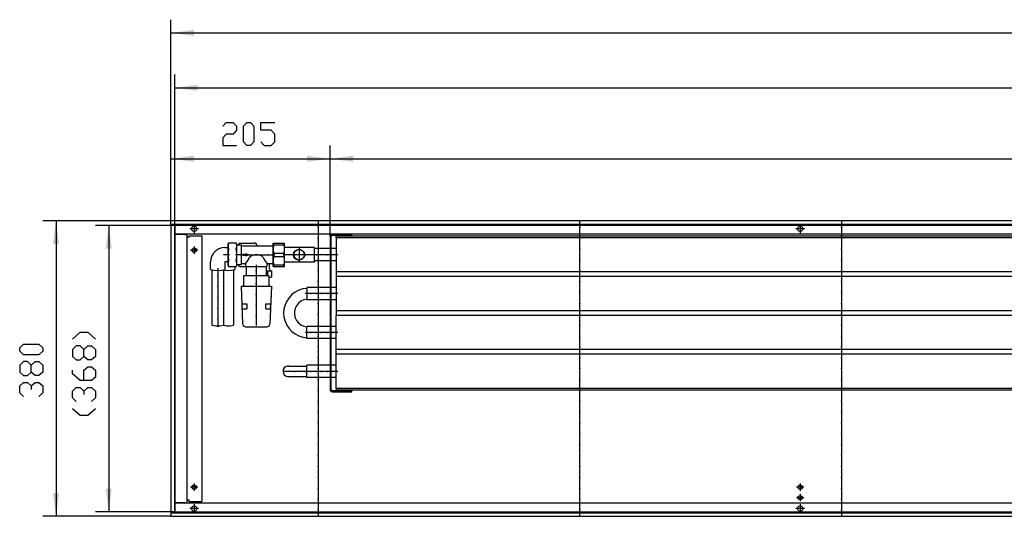
# Model space of a CAD drawing. Units: inches. Extents: x 323 to 7507, y -3211 to 1838.
# Drawn here: x 3369 to 4637, y 401 to 1040 of the extents above; entities that cross this region are included whole.
import ezdxf

# ---------------------------------------------------------------- set-up
doc = ezdxf.new("R2010")
doc.units = ezdxf.units.IN
doc.header["$MEASUREMENT"] = 0
doc.layers.add('1', color=7, linetype='Continuous')

msp = doc.modelspace()

# ---------------------------------------------------------------- hatches: boundary and pattern name
at = {"layer": '1'}
for points in [[(3593.7, 1026.8), (3564, 1022.9), (3593.7, 1018.9)], [(3598.7, 956.1), (3569, 952.2), (3598.7, 948.3)], [(3593.7, 864.9), (3564, 860.9), (3593.7, 857)], [(3769, 860.9), (3739.2, 864.9), (3739.2, 857)], [(3798.8, 864.9), (3769, 860.9), (3798.8, 857)], [(3420.1, 751.2), (3416.2, 780.9), (3412.2, 751.2)], [(3487.9, 745.2), (3484, 774.9), (3480.1, 745.2)], [(3480.1, 436.7), (3484, 406.9), (3487.9, 436.7)], [(3412.2, 430.7), (3416.2, 400.9), (3420.1, 430.7)]]:
    msp.add_hatch(color=2, dxfattribs=at).paths.add_polyline_path(points, flags=0)

# ---------------------------------------------------------------- linework, layer by layer
at = {"color": 3, "linetype": 'Continuous'}
for p, q in [((5964, 780.9), (3564, 780.9)), ((3564, 780.7), (3564, 780.9)), ((3564, 776.5), (3564, 780.7)), ((3564, 776.3), (3564, 776.5)), ((5964, 776.3), (3564, 776.3)), ((3564, 775.9), (3564, 405.9)), ((3564.2, 775.9), (3564, 775.9)), ((3568.4, 775.9), (3564.2, 775.9)), ((3565, 776.1), (3565, 776.3)), ((3565, 775.9), (3565, 776.1)), ((3568.6, 775.9), (3568.4, 775.9)), ((3568.6, 775.9), (3568.6, 405.9)), ((5959.4, 763.9), (3568.6, 763.9)), ((3568.7, 763.7), (3568.8, 763.7)), ((3582.1, 763.7), (3568.8, 763.7)), ((3583.2, 763.7), (3582.1, 763.9)), ((3582.1, 763.7), (3585, 763.7)), ((3585, 418.2), (3585, 763.7)), ((3587.7, 759.9), (3587.7, 761.9)), ((3587.7, 761.9), (3603.7, 761.9)), ((3603.7, 761.9), (3603.7, 419.9)), ((3797, 762.7), (3797, 763.9)), ((3586.6, 759.9), (3585, 759.9)), ((3586.6, 759.9), (3587.7, 759.9)), ((3586.6, 421.9), (3585, 421.9)), ((3587.7, 421.9), (3586.6, 421.9)), ((3587.7, 419.9), (3587.7, 421.9)), ((3587.7, 419.9), (3603.7, 419.9)), ((3564.2, 405.9), (3564, 405.9)), ((3564.2, 405.9), (3568.4, 405.9)), ((3565, 405.8), (3565, 405.9)), ((3565, 405.5), (3565, 405.8)), ((3568.6, 405.9), (3568.4, 405.9)), ((5959.4, 417.9), (3568.6, 417.9)), ((3568.7, 418.2), (3568.8, 418.2)), ((3582.1, 418.2), (3568.8, 418.2)), ((3582.1, 418.2), (3585, 418.2)), ((3582.1, 417.9), (3583.2, 418.2)), ((3564, 405.5), (5964, 405.5)), ((3564, 405.5), (3564, 405.3)), ((3564, 405.3), (3564, 401.1)), ((3564, 401.1), (3564, 400.9)), ((3564, 400.9), (5964, 400.9))]:
    msp.add_line(p, q, dxfattribs=at)
at = {"color": 1, "linetype": 'Continuous'}
for p, q in [((3769, 761.1), (3769, 563.8)), ((3770.2, 563.8), (3770.2, 761.1)), ((3771.8, 762.7), (3776.4, 762.7)), ((3776.4, 762.7), (3796, 762.7)), ((3777, 759.4), (3777, 761.4)), ((4080.8, 761.4), (3777, 761.4)), ((3796, 762.7), (3797, 762.7)), ((5886, 761.4), (4080.8, 761.4)), ((3695.6, 750.4), (3695.6, 724.4)), ((3695.6, 750.4), (3695.8, 750.4)), ((3695.8, 722.4), (3695.8, 752.4)), ((3695.8, 752.4), (3710.5, 752.4)), ((3696.5, 750.4), (3696.5, 752.4)), ((3696.5, 750.4), (3709.8, 750.4)), ((3709.8, 750.4), (3709.8, 752.4)), ((3710.5, 722.4), (3710.5, 752.4)), ((3710.5, 747.9), (3711.5, 746.9)), ((3777, 759.4), (3777, 715.4)), ((5886, 759.4), (3777, 759.4)), ((3696.5, 735.4), (3696.5, 739.5)), ((3696.5, 739.5), (3709.8, 739.5)), ((3696.5, 735.4), (3709.8, 735.4)), ((3709.8, 735.4), (3709.8, 739.5)), ((3749, 746.9), (3711.5, 746.9)), ((3749, 727.9), (3749, 746.9)), ((3769, 745.3), (3749, 745.3)), ((3777, 745.3), (3770.2, 745.3)), ((3695.8, 724.4), (3695.6, 724.4)), ((3696.5, 722.4), (3696.5, 724.5)), ((3696.5, 724.5), (3709.8, 724.5)), ((3709.8, 722.4), (3709.8, 724.5)), ((3711.5, 727.9), (3710.5, 727)), ((3749, 727.9), (3711.5, 727.9)), ((3769, 729.5), (3749, 729.5)), ((3777, 729.5), (3770.2, 729.5)), ((3695.8, 722.4), (3710.5, 722.4)), ((3777, 715.4), (3777, 709.4)), ((5886, 715.4), (3777, 715.4)), ((3777, 709.4), (3777, 665.4)), ((5886, 709.4), (3777, 709.4)), ((3739, 695.3), (3739, 679.5)), ((3769, 695.3), (3739, 695.3)), ((3777, 695.3), (3770.2, 695.3)), ((3769, 679.5), (3739, 679.5)), ((3777, 679.5), (3770.2, 679.5)), ((3777, 665.4), (3777, 659.4)), ((5886, 665.4), (3777, 665.4)), ((3777, 615.4), (3777, 659.4)), ((5886, 659.4), (3777, 659.4)), ((3739, 629.5), (3739, 645.3)), ((3769, 645.3), (3739, 645.3)), ((3777, 645.3), (3770.2, 645.3)), ((3769, 629.5), (3739, 629.5)), ((3777, 629.5), (3770.2, 629.5)), ((3777, 609.4), (3777, 615.4)), ((5886, 615.4), (3777, 615.4)), ((3777, 565.4), (3777, 609.4)), ((5886, 609.4), (3777, 609.4)), ((3716.3, 594.3), (3739, 594.3)), ((3769, 595.3), (3739, 595.3)), ((3739, 579.5), (3739, 595.3)), ((3777, 595.3), (3770.2, 595.3)), ((3716.4, 580.6), (3739, 580.6)), ((3769, 579.5), (3739, 579.5)), ((3777, 579.5), (3770.2, 579.5)), ((3796, 562.2), (3771.8, 562.2)), ((3771.8, 560.9), (3776.4, 560.9)), ((3776.4, 560.9), (3797, 560.9)), ((3777, 565.4), (3777, 563.4)), ((5886, 565.4), (3777, 565.4)), ((5886, 563.4), (3777, 563.4)), ((3797, 562.2), (3796, 562.2)), ((3797, 560.9), (3797, 562.2))]:
    msp.add_line(p, q, dxfattribs=at)
at = {"color": 3, "linetype": 'Continuous'}
for points in [[(3590.4, 770.9), (3590.9, 772.7), (3592.2, 774), (3594, 774.5), (3595.8, 774), (3597.1, 772.7), (3597.5, 770.9), (3597.1, 769.2), (3595.8, 767.9), (3594, 767.4), (3592.2, 767.9), (3590.9, 769.2), (3590.4, 770.9)], [(4370.4, 770.9), (4370.9, 772.7), (4372.2, 774), (4374, 774.5), (4375.8, 774), (4377.1, 772.7), (4377.5, 770.9), (4377.1, 769.2), (4375.8, 767.9), (4374, 767.4), (4372.2, 767.9), (4370.9, 769.2), (4370.4, 770.9)], [(3771.8, 763.9), (3770.4, 763.6), (3769.4, 762.5), (3769, 761.1)], [(3591.2, 743.4), (3591.7, 744.9), (3592.9, 745.9), (3594.4, 746.2), (3595.8, 745.5), (3596.6, 744.2), (3596.6, 742.7), (3595.8, 741.4), (3594.4, 740.7), (3592.9, 740.9), (3591.7, 742), (3591.2, 743.4)], [(3591.2, 438.4), (3591.7, 439.9), (3592.9, 440.9), (3594.4, 441.2), (3595.8, 440.5), (3596.6, 439.2), (3596.6, 437.7), (3595.8, 436.4), (3594.4, 435.7), (3592.9, 435.9), (3591.7, 437), (3591.2, 438.4)], [(4371.2, 438.4), (4371.7, 439.9), (4372.9, 440.9), (4374.4, 441.2), (4375.8, 440.5), (4376.6, 439.2), (4376.6, 437.7), (4375.8, 436.4), (4374.4, 435.7), (4372.9, 435.9), (4371.7, 437), (4371.2, 438.4)], [(4371.2, 424.9), (4371.7, 426.4), (4372.9, 427.4), (4374.4, 427.7), (4375.8, 427), (4376.6, 425.7), (4376.6, 424.2), (4375.8, 422.9), (4374.4, 422.2), (4372.9, 422.4), (4371.7, 423.5), (4371.2, 424.9)], [(3590.4, 410.9), (3590.9, 412.7), (3592.2, 414), (3594, 414.5), (3595.8, 414), (3597.1, 412.7), (3597.5, 410.9), (3597.1, 409.2), (3595.8, 407.9), (3594, 407.4), (3592.2, 407.9), (3590.9, 409.2), (3590.4, 410.9)], [(4370.4, 410.9), (4370.9, 412.7), (4372.2, 414), (4374, 414.5), (4375.8, 414), (4377.1, 412.7), (4377.5, 410.9), (4377.1, 409.2), (4375.8, 407.9), (4374, 407.4), (4372.2, 407.9), (4370.9, 409.2), (4370.4, 410.9)]]:
    msp.add_lwpolyline(points, dxfattribs=at)
at = {"color": 1, "linetype": 'Continuous'}
for points in [[(3771.8, 762.7), (3770.7, 762.2), (3770.2, 761.1)], [(3722, 737.4), (3722.5, 740), (3723.8, 742.2), (3725.9, 743.7), (3728.4, 744.4), (3730.9, 744.2), (3733.2, 743), (3735, 741.1), (3735.9, 738.7), (3735.9, 736.2), (3735, 733.8), (3733.2, 731.9), (3730.9, 730.7), (3728.4, 730.5), (3725.9, 731.2), (3723.8, 732.7), (3722.5, 734.9), (3722, 737.4)], [(3722.2, 737.4), (3722.7, 739.9), (3724, 742), (3726, 743.5), (3728.4, 744.2), (3730.8, 743.9), (3733.1, 742.8), (3734.7, 741), (3735.6, 738.7), (3735.6, 736.2), (3734.7, 733.9), (3733.1, 732.1), (3730.8, 731), (3728.4, 730.7), (3726, 731.4), (3724, 732.9), (3722.7, 735), (3722.2, 737.4)], [(3769, 563.8), (3769.4, 562.4), (3770.4, 561.3), (3771.8, 560.9)], [(3770.2, 563.8), (3770.7, 562.7), (3771.8, 562.2)]]:
    msp.add_lwpolyline(points, dxfattribs=at)
at = {"color": 2}
for p in [(3753.5, 772.9), (4090.3, 772.9), (4427.2, 772.9), (3753.5, 758.9), (4090.3, 758.9), (4427.2, 758.9), (3753.5, 744.9), (4090.3, 744.9), (4427.2, 744.9), (3753.5, 730.9), (4090.3, 730.9), (4427.2, 730.9), (3753.5, 716.9), (4090.3, 716.9), (4427.2, 716.9), (3753.5, 702.9), (4090.3, 702.9), (4427.2, 702.9), (3753.5, 688.9), (4090.3, 688.9), (4427.2, 688.9), (3753.5, 674.9), (4090.3, 674.9), (4427.2, 674.9), (3753.5, 660.9), (4090.3, 660.9), (4427.2, 660.9), (3753.5, 646.9), (4090.3, 646.9), (4427.2, 646.9), (3753.5, 632.9), (4090.3, 632.9), (4427.2, 632.9), (3753.5, 618.9), (4090.3, 618.9), (4427.2, 618.9), (3753.5, 604.9), (4090.3, 604.9), (4427.2, 604.9), (3753.5, 590.9), (4090.3, 590.9), (4427.2, 590.9), (3753.5, 576.9), (4090.3, 576.9), (4427.2, 576.9), (3753.5, 562.9), (4090.3, 562.9), (4427.2, 562.9), (3753.5, 548.9), (4090.3, 548.9), (4427.2, 548.9), (3753.5, 534.9), (4090.3, 534.9), (4427.2, 534.9), (3753.5, 520.9), (4090.3, 520.9), (4427.2, 520.9), (3753.5, 506.9), (4090.3, 506.9), (4427.2, 506.9), (3753.5, 492.9), (4090.3, 492.9), (4427.2, 492.9), (3753.5, 478.9), (4090.3, 478.9), (4427.2, 478.9), (3753.5, 464.9), (4090.3, 464.9), (4427.2, 464.9), (3753.5, 450.9), (4090.3, 450.9), (4427.2, 450.9), (3753.5, 436.9), (4090.3, 436.9), (4427.2, 436.9), (3753.5, 422.9), (4090.3, 422.9), (4427.2, 422.9), (3753.5, 408.9), (4090.3, 408.9), (4427.2, 408.9)]:
    msp.add_point(p, dxfattribs=at)
at = {"color": 1}
for p in [(3661.9, 737.4), (3675.9, 737.4), (3689.9, 737.4), (3723.4, 737.4), (3729, 737.4), (3729, 737.4), (3737.4, 737.4), (3751.4, 737.4), (3765.4, 737.4), (3624.3, 710.4), (3674, 717.2), (3674, 700.4), (3624.3, 696.4), (3674, 686.4), (3744, 687.4), (3752, 687.4), (3758, 687.4), (3766, 687.4), (3772, 687.4), (3624.3, 682.4), (3674, 672.4), (3624.3, 668.4), (3624.3, 654.4), (3674, 658.4), (3744, 637.4), (3752, 637.4), (3758, 637.4), (3766, 637.4), (3772, 637.4), (3723.5, 587.4), (3737.5, 587.4), (3744, 587.4), (3751.5, 587.4), (3758, 587.4), (3765.5, 587.4), (3772, 587.4)]:
    msp.add_point(p, dxfattribs=at)
at = {"layer": '1', "color": 2, "linetype": 'Continuous'}
for p, q in [((3564, 775.9), (3564, 1039.9)), ((3564, 1022.9), (5964, 1022.9)), ((3569, 774.9), (3569, 969.2)), ((3569, 952.2), (5959, 952.2)), ((3564, 775.9), (3564, 877.9)), ((3769, 761.1), (3769, 877.9)), ((3769, 761.1), (3769, 877.9)), ((3564, 860.9), (3769, 860.9)), ((3769, 860.9), (5894, 860.9)), ((3564, 780.9), (3399.2, 780.9)), ((3416.2, 780.9), (3416.2, 400.9)), ((3569, 774.9), (3467, 774.9)), ((3484, 774.9), (3484, 406.9)), ((3569, 774.9), (3569, 406.9)), ((5959, 774.9), (3569, 774.9)), ((3594, 776.5), (3594, 765.4)), ((3753.5, 780.9), (3753.5, 773.9)), ((4090.3, 773.9), (4090.3, 780.9)), ((4374, 776.5), (4374, 765.4)), ((4427.2, 780.9), (4427.2, 773.9)), ((3599.5, 770.9), (3588.4, 770.9)), ((3753.5, 771.9), (3753.5, 759.9)), ((4090.3, 759.9), (4090.3, 771.9)), ((4379.5, 770.9), (4368.4, 770.9)), ((4427.2, 771.9), (4427.2, 759.9)), ((3594, 748.2), (3594, 738.7)), ((3753.5, 757.9), (3753.5, 745.9)), ((4090.3, 745.9), (4090.3, 757.9)), ((4427.2, 757.9), (4427.2, 745.9)), ((3598.7, 743.4), (3589.2, 743.4)), ((3753.5, 743.9), (3753.5, 731.9)), ((4090.3, 731.9), (4090.3, 743.9)), ((4427.2, 743.9), (4427.2, 731.9)), ((3753.5, 729.9), (3753.5, 717.9)), ((4090.3, 717.9), (4090.3, 729.9)), ((4427.2, 729.9), (4427.2, 717.9)), ((3753.5, 715.9), (3753.5, 703.9)), ((4090.3, 703.9), (4090.3, 715.9)), ((4427.2, 715.9), (4427.2, 703.9)), ((3753.5, 701.9), (3753.5, 689.9)), ((4090.3, 689.9), (4090.3, 701.9)), ((4427.2, 701.9), (4427.2, 689.9)), ((3753.5, 687.9), (3753.5, 675.9)), ((4090.3, 675.9), (4090.3, 687.9)), ((4427.2, 687.9), (4427.2, 675.9)), ((3753.5, 673.9), (3753.5, 661.9)), ((4090.3, 661.9), (4090.3, 673.9)), ((4427.2, 673.9), (4427.2, 661.9)), ((3753.5, 659.9), (3753.5, 647.9)), ((4090.3, 647.9), (4090.3, 659.9)), ((4427.2, 659.9), (4427.2, 647.9)), ((3753.5, 645.9), (3753.5, 633.9)), ((4090.3, 633.9), (4090.3, 645.9)), ((4427.2, 645.9), (4427.2, 633.9)), ((3753.5, 631.9), (3753.5, 619.9)), ((4090.3, 619.9), (4090.3, 631.9)), ((4427.2, 631.9), (4427.2, 619.9)), ((3753.5, 617.9), (3753.5, 605.9)), ((4090.3, 605.9), (4090.3, 617.9)), ((4427.2, 617.9), (4427.2, 605.9)), ((3753.5, 603.9), (3753.5, 591.9)), ((4090.3, 591.9), (4090.3, 603.9)), ((4427.2, 603.9), (4427.2, 591.9)), ((3753.5, 589.9), (3753.5, 577.9)), ((4090.3, 577.9), (4090.3, 589.9)), ((4427.2, 589.9), (4427.2, 577.9)), ((3753.5, 575.9), (3753.5, 563.9)), ((4090.3, 563.9), (4090.3, 575.9)), ((4427.2, 575.9), (4427.2, 563.9)), ((3753.5, 561.9), (3753.5, 549.9)), ((4090.3, 549.9), (4090.3, 561.9)), ((4427.2, 561.9), (4427.2, 549.9)), ((3753.5, 547.9), (3753.5, 535.9)), ((4090.3, 535.9), (4090.3, 547.9)), ((4427.2, 547.9), (4427.2, 535.9)), ((3753.5, 533.9), (3753.5, 521.9)), ((4090.3, 521.9), (4090.3, 533.9)), ((4427.2, 533.9), (4427.2, 521.9)), ((3753.5, 519.9), (3753.5, 507.9)), ((4090.3, 507.9), (4090.3, 519.9)), ((4427.2, 519.9), (4427.2, 507.9)), ((3753.5, 505.9), (3753.5, 493.9)), ((4090.3, 493.9), (4090.3, 505.9)), ((4427.2, 505.9), (4427.2, 493.9)), ((3753.5, 491.9), (3753.5, 479.9)), ((4090.3, 479.9), (4090.3, 491.9)), ((4427.2, 491.9), (4427.2, 479.9)), ((3753.5, 477.9), (3753.5, 465.9)), ((4090.3, 465.9), (4090.3, 477.9)), ((4427.2, 477.9), (4427.2, 465.9)), ((3753.5, 463.9), (3753.5, 451.9)), ((4090.3, 451.9), (4090.3, 463.9)), ((4427.2, 463.9), (4427.2, 451.9)), ((3753.5, 449.9), (3753.5, 437.9)), ((4090.3, 437.9), (4090.3, 449.9)), ((4427.2, 449.9), (4427.2, 437.9)), ((3598.7, 438.4), (3589.2, 438.4)), ((3594, 443.2), (3594, 433.7)), ((3753.5, 435.9), (3753.5, 423.9)), ((4090.3, 423.9), (4090.3, 435.9)), ((4378.7, 438.4), (4369.2, 438.4)), ((4374, 443.2), (4374, 433.7)), ((4427.2, 435.9), (4427.2, 423.9)), ((3753.5, 421.9), (3753.5, 409.9)), ((4090.3, 409.9), (4090.3, 421.9)), ((4378.7, 424.9), (4369.2, 424.9)), ((4374, 429.7), (4374, 420.2)), ((4427.2, 421.9), (4427.2, 409.9)), ((3569, 406.9), (3467, 406.9)), ((3569, 406.9), (5959, 406.9)), ((3599.5, 410.9), (3588.4, 410.9)), ((3594, 416.5), (3594, 405.4)), ((3753.5, 407.9), (3753.5, 400.9)), ((4090.3, 400.9), (4090.3, 407.9)), ((4379.5, 410.9), (4368.4, 410.9)), ((4374, 416.5), (4374, 405.4)), ((4427.2, 407.9), (4427.2, 400.9)), ((3564, 400.9), (3399.2, 400.9))]:
    msp.add_line(p, q, dxfattribs=at)
at = {"layer": '1', "color": 3, "linetype": 'Continuous'}
for p, q in [((3630.8, 902.7), (3635.3, 907.7)), ((3635.3, 907.7), (3644.2, 907.7)), ((3644.2, 907.7), (3648.6, 902.7)), ((3648.6, 902.7), (3648.6, 897.8)), ((3657.6, 902.7), (3662, 907.7)), ((3657.6, 882.9), (3657.6, 902.7)), ((3662, 907.7), (3666.5, 907.7)), ((3666.5, 907.7), (3671, 902.7)), ((3671, 902.7), (3671, 882.9)), ((3679.9, 897.8), (3679.9, 907.7)), ((3679.9, 907.7), (3697.7, 907.7)), ((3635.3, 892.8), (3630.8, 887.9)), ((3630.8, 887.9), (3630.8, 877.9)), ((3644.2, 892.8), (3635.3, 892.8)), ((3648.6, 897.8), (3644.2, 892.8)), ((3693.3, 897.8), (3679.9, 897.8)), ((3697.7, 892.8), (3693.3, 897.8)), ((3697.7, 882.9), (3697.7, 892.8)), ((3630.8, 877.9), (3648.6, 877.9)), ((3662, 877.9), (3657.6, 882.9)), ((3666.5, 877.9), (3662, 877.9)), ((3671, 882.9), (3666.5, 877.9)), ((3679.9, 882.9), (3684.3, 877.9)), ((3684.3, 877.9), (3693.3, 877.9)), ((3693.3, 877.9), (3697.7, 882.9)), ((3437.2, 629), (3447.2, 638)), ((3447.2, 638), (3457.1, 638)), ((3457.1, 638), (3467, 629)), ((3369.4, 617.7), (3374.4, 622.2)), ((3374.4, 622.2), (3394.2, 622.2)), ((3394.2, 622.2), (3399.2, 617.7)), ((3369.4, 613.3), (3369.4, 617.7)), ((3374.4, 608.8), (3369.4, 613.3)), ((3394.2, 608.8), (3374.4, 608.8)), ((3399.2, 613.3), (3394.2, 608.8)), ((3399.2, 617.7), (3399.2, 613.3)), ((3442.2, 620.1), (3437.2, 615.6)), ((3437.2, 615.6), (3437.2, 606.7)), ((3447.2, 620.1), (3442.2, 620.1)), ((3452.1, 615.6), (3447.2, 620.1)), ((3452.1, 615.6), (3457.1, 620.1)), ((3452.1, 606.7), (3452.1, 615.6)), ((3457.1, 620.1), (3462, 620.1)), ((3462, 620.1), (3467, 615.6)), ((3467, 615.6), (3467, 606.7)), ((3374.4, 599.9), (3369.4, 595.4)), ((3379.3, 599.9), (3374.4, 599.9)), ((3384.3, 595.4), (3379.3, 599.9)), ((3384.3, 595.4), (3389.2, 599.9)), ((3389.2, 599.9), (3394.2, 599.9)), ((3394.2, 599.9), (3399.2, 595.4)), ((3437.2, 606.7), (3442.2, 602.3)), ((3442.2, 602.3), (3447.2, 602.3)), ((3447.2, 602.3), (3452.1, 606.7)), ((3457.1, 602.3), (3452.1, 606.7)), ((3462, 602.3), (3457.1, 602.3)), ((3467, 606.7), (3462, 602.3)), ((3369.4, 595.4), (3369.4, 586.5)), ((3369.4, 586.5), (3374.4, 582)), ((3379.3, 582), (3384.3, 586.5)), ((3384.3, 586.5), (3384.3, 595.4)), ((3389.2, 582), (3384.3, 586.5)), ((3399.2, 586.5), (3394.2, 582)), ((3399.2, 595.4), (3399.2, 586.5)), ((3437.2, 584.4), (3437.2, 588.9)), ((3447.2, 575.5), (3437.2, 584.4)), ((3452.1, 588.9), (3457.1, 593.3)), ((3452.1, 575.5), (3452.1, 588.9)), ((3457.1, 593.3), (3462, 593.3)), ((3462, 593.3), (3467, 588.9)), ((3467, 588.9), (3467, 579.9)), ((3369.4, 568.6), (3374.4, 573.1)), ((3374.4, 582), (3379.3, 582)), ((3374.4, 573.1), (3379.3, 573.1)), ((3379.3, 573.1), (3384.3, 568.6)), ((3384.3, 568.6), (3389.2, 573.1)), ((3394.2, 582), (3389.2, 582)), ((3389.2, 573.1), (3394.2, 573.1)), ((3394.2, 573.1), (3399.2, 568.6)), ((3462, 575.5), (3447.2, 575.5)), ((3467, 579.9), (3462, 575.5)), ((3369.4, 559.7), (3369.4, 568.6)), ((3374.4, 555.2), (3369.4, 559.7)), ((3384.3, 568.6), (3384.3, 564.2)), ((3399.2, 559.7), (3394.2, 555.2)), ((3399.2, 568.6), (3399.2, 559.7)), ((3437.2, 562.1), (3442.2, 566.6)), ((3437.2, 553.2), (3437.2, 562.1)), ((3442.2, 566.6), (3447.2, 566.6)), ((3447.2, 566.6), (3452.1, 562.1)), ((3452.1, 562.1), (3457.1, 566.6)), ((3452.1, 562.1), (3452.1, 557.6)), ((3457.1, 566.6), (3462, 566.6)), ((3462, 566.6), (3467, 562.1)), ((3467, 562.1), (3467, 553.2)), ((3442.2, 548.7), (3437.2, 553.2)), ((3467, 553.2), (3462, 548.7)), ((3437.2, 539.8), (3447.2, 530.9)), ((3457.1, 530.9), (3467, 539.8)), ((3447.2, 530.9), (3457.1, 530.9))]:
    msp.add_line(p, q, dxfattribs=at)
at = {"layer": '1', "color": 1, "linetype": 'Continuous'}
for p, q in [((3637.3, 747.9), (3637.3, 726.9)), ((3637.5, 747.9), (3637.3, 747.9)), ((3638.4, 752.6), (3637.5, 750.8)), ((3637.5, 750.8), (3637.5, 724.1)), ((3638.4, 752.6), (3648.1, 752.6)), ((3649, 750.8), (3648.1, 752.6)), ((3649, 724.1), (3649, 750.8)), ((3649.2, 750.4), (3654.6, 750.4)), ((3652.5, 752.4), (3650.5, 750.4)), ((3652.5, 752.4), (3671, 752.4)), ((3654.6, 750.4), (3654.6, 724.4)), ((3656.5, 748.9), (3695.6, 748.9)), ((3639.5, 737.4), (3631.6, 737.4)), ((3633.6, 746.7), (3637.3, 746.7)), ((3656.6, 737.4), (3647.2, 737.4)), ((3654.5, 737.4), (3660.9, 737.4)), ((3657.2, 738.2), (3657.2, 736.7)), ((3657.2, 738.2), (3660.7, 738.2)), ((3657.2, 736.7), (3660.7, 736.7)), ((3660.7, 738.7), (3660.7, 738.2)), ((3664.1, 737.4), (3660.7, 738.7)), ((3660.7, 736.2), (3664.1, 737.4)), ((3660.7, 736.7), (3660.7, 736.2)), ((3662.9, 737.4), (3674.9, 737.4)), ((3676.9, 737.4), (3688.9, 737.4)), ((3690.9, 737.4), (3697.3, 737.4)), ((3693.6, 737.4), (3697.8, 737.4)), ((3713.2, 737.4), (3708.5, 737.4)), ((3722.4, 737.4), (3709.9, 737.4)), ((3728, 737.4), (3720, 737.4)), ((3736.4, 737.4), (3724.4, 737.4)), ((3729, 746.4), (3729, 738.4)), ((3729, 736.4), (3729, 728.4)), ((3738, 737.4), (3730, 737.4)), ((3750.4, 737.4), (3738.4, 737.4)), ((3764.4, 737.4), (3752.4, 737.4)), ((3779, 737.4), (3766.4, 737.4)), ((3615.1, 718.5), (3615.1, 728.2)), ((3637.3, 728.2), (3633.6, 728.2)), ((3633.6, 728.2), (3633.6, 718.5)), ((3637.5, 726.9), (3637.3, 726.9)), ((3637.5, 724.1), (3638.4, 722.3)), ((3648.1, 722.3), (3649, 724.1)), ((3654.6, 724.4), (3649.2, 724.4)), ((3651, 724.4), (3651, 723.9)), ((3652.5, 722.4), (3651, 723.9)), ((3660, 725.9), (3656.5, 725.9)), ((3660, 725.9), (3660, 723.9)), ((3674, 724.5), (3674, 718.2)), ((3688, 725.9), (3688, 723.9)), ((3695.6, 725.9), (3688, 725.9)), ((3691, 719.3), (3691, 725.9)), ((3616.9, 718), (3616.9, 646.8)), ((3624.3, 720), (3624.3, 711.4)), ((3631.9, 718), (3631.9, 646.8)), ((3638.4, 722.3), (3648.1, 722.3)), ((3644.8, 718), (3644.8, 646.8)), ((3646.5, 722.3), (3646.5, 718.5)), ((3652.5, 722.5), (3686.7, 722.5)), ((3690.6, 710.4), (3657.4, 710.4)), ((3657.4, 710.4), (3657.4, 696.9)), ((3661.2, 710.4), (3661.2, 722.5)), ((3674, 716.2), (3674, 709.9)), ((3674, 712.4), (3674, 701.4)), ((3686.7, 722.5), (3686.7, 711.9)), ((3688.6, 716.3), (3686.7, 716.3)), ((3688.6, 716.3), (3688.6, 710.4)), ((3690.6, 696.9), (3690.6, 710.4)), ((3694.2, 709.4), (3694.2, 716.3)), ((3624.3, 709.4), (3624.3, 697.4)), ((3674, 699.4), (3674, 687.4)), ((3690.6, 708.4), (3692.6, 708.4)), ((3692.6, 708.4), (3693.2, 708.4)), ((3693.2, 708.4), (3694.2, 709.4)), ((3624.3, 695.4), (3624.3, 683.4)), ((3654.5, 696.9), (3693.5, 696.9)), ((3654.5, 696.9), (3656.4, 648.3)), ((3674, 685.4), (3674, 673.4)), ((3693.5, 696.9), (3691.6, 648.3)), ((3743, 687.4), (3737, 687.4)), ((3751, 687.4), (3739, 687.4)), ((3757, 687.4), (3745, 687.4)), ((3765, 687.4), (3753, 687.4)), ((3771, 687.4), (3759, 687.4)), ((3779, 687.4), (3767, 687.4)), ((3779, 687.4), (3773, 687.4)), ((3624.3, 681.4), (3624.3, 669.4)), ((3655.7, 674.4), (3661.7, 674.4)), ((3656, 668), (3655.7, 674.3)), ((3661.7, 674.4), (3661.9, 667.9)), ((3686.1, 668), (3686.3, 674.3)), ((3686.3, 674.4), (3692.3, 674.4)), ((3692.3, 674.3), (3692, 668)), ((3624.3, 667.4), (3624.3, 655.4)), ((3655.9, 667.9), (3661.9, 667.9)), ((3674, 671.4), (3674, 659.4)), ((3686.1, 668), (3692, 668)), ((3624.3, 653.4), (3624.3, 644.8)), ((3674, 657.4), (3674, 646.3)), ((3659.9, 644.9), (3688, 644.9)), ((3743, 637.4), (3737, 637.4)), ((3751, 637.4), (3739, 637.4)), ((3757, 637.4), (3745, 637.4)), ((3765, 637.4), (3753, 637.4)), ((3771, 637.4), (3759, 637.4)), ((3779, 637.4), (3767, 637.4)), ((3779, 637.4), (3773, 637.4)), ((3722.5, 587.4), (3710, 587.4)), ((3736.5, 587.4), (3724.5, 587.4)), ((3743, 587.4), (3737, 587.4)), ((3750.5, 587.4), (3738.5, 587.4)), ((3757, 587.4), (3745, 587.4)), ((3764.5, 587.4), (3752.5, 587.4)), ((3771, 587.4), (3759, 587.4)), ((3779, 587.4), (3766.5, 587.4)), ((3779, 587.4), (3773, 587.4))]:
    msp.add_line(p, q, dxfattribs=at)
for points in [[(3638.4, 752.6), (3637.6, 750.1), (3637.6, 747.5), (3638.4, 745)], [(3648.2, 745.3), (3648.9, 747.7), (3648.9, 750.2), (3648.1, 752.6)], [(3654.6, 750.4), (3655.3, 749.3), (3656.5, 748.9)], [(3675, 748.9), (3674.6, 750.4), (3673.7, 751.6), (3672.5, 752.3), (3671, 752.4)], [(3696.5, 750.4), (3695.9, 746.8), (3695.9, 743.1), (3696.5, 739.5)], [(3709.8, 739.5), (3710.4, 743.1), (3710.4, 746.8), (3709.8, 750.4)], [(3633.6, 746.7), (3629.5, 746.2), (3625.6, 744.9), (3622.1, 742.7), (3619.1, 739.7), (3616.9, 736.2), (3615.6, 732.3), (3615.1, 728.2)], [(3638.4, 745), (3637.6, 740), (3637.6, 734.9), (3638.4, 729.9)], [(3648.2, 729.8), (3648.9, 734.9), (3648.9, 740.1), (3648.2, 745.3)], [(3682.4, 734.8), (3679.2, 736.5), (3675.7, 737.4), (3672, 737.3), (3668.6, 736.3), (3665.5, 734.4)], [(3696.5, 735.4), (3695.9, 731.8), (3695.9, 728.1), (3696.5, 724.5)], [(3709.8, 724.5), (3710.4, 728.1), (3710.4, 731.8), (3709.8, 735.4)], [(3638.4, 729.9), (3637.6, 727.4), (3637.6, 724.8), (3638.4, 722.3)], [(3648.3, 722.6), (3648.9, 725), (3648.9, 727.4), (3648.2, 729.8)], [(3656.5, 725.9), (3655.4, 725.6), (3654.7, 724.8)], [(3660, 725.9), (3663, 730), (3665.5, 734.4)], [(3660, 723.9), (3660.3, 723), (3661.1, 722.5)], [(3682.4, 734.8), (3684.8, 730.2), (3688, 725.9)], [(3687.1, 722.6), (3687.8, 723.1), (3688, 723.9)], [(3615.1, 718.5), (3619.7, 717.5), (3624.3, 717.2), (3629, 717.5), (3633.6, 718.5)], [(3631.9, 717.9), (3636.8, 717.3), (3641.7, 717.5), (3646.5, 718.5)], [(3686.7, 711.9), (3687.2, 710.9), (3688.2, 710.4)], [(3694.2, 716.3), (3691.4, 716.5), (3688.6, 716.3)], [(3691, 719.3), (3691.5, 717.8), (3692.7, 716.7), (3694.2, 716.3)], [(3739, 694.2), (3733.7, 693.4), (3728.7, 691.8), (3724, 689.3), (3719.7, 686.1), (3716.1, 682.2), (3713.1, 677.7), (3711, 672.9), (3709.6, 667.7), (3709.2, 662.4), (3709.6, 657.1), (3711, 651.9), (3713.1, 647), (3716.1, 642.6), (3719.7, 638.7), (3724, 635.5), (3728.7, 633), (3733.7, 631.4), (3739, 630.6)], [(3739, 680.2), (3735.1, 679.3), (3731.5, 677.6), (3728.4, 675), (3725.9, 671.9), (3724.1, 668.3), (3723.2, 664.4), (3723.2, 660.4), (3724.1, 656.5), (3725.9, 652.9), (3728.4, 649.7), (3731.5, 647.2), (3735.1, 645.5), (3739, 644.6)], [(3616.9, 646.8), (3621.8, 646.2), (3626.9, 646.2), (3631.9, 646.8)], [(3631.6, 646.7), (3636, 646.2), (3640.4, 646.2), (3644.8, 646.8)], [(3656.5, 648.3), (3656.9, 646.6), (3658.2, 645.4), (3659.9, 644.9)], [(3688, 644.9), (3689.7, 645.4), (3691, 646.6), (3691.6, 648.3)], [(3716.3, 594.3), (3713.9, 594.2), (3711.7, 593.3), (3709.9, 591.8), (3708.7, 589.7), (3708.4, 587.4), (3708.8, 585), (3710, 583), (3711.8, 581.5), (3714, 580.6), (3716.4, 580.6)]]:
    msp.add_lwpolyline(points, dxfattribs=at)

doc.saveas('drawing.dxf')
